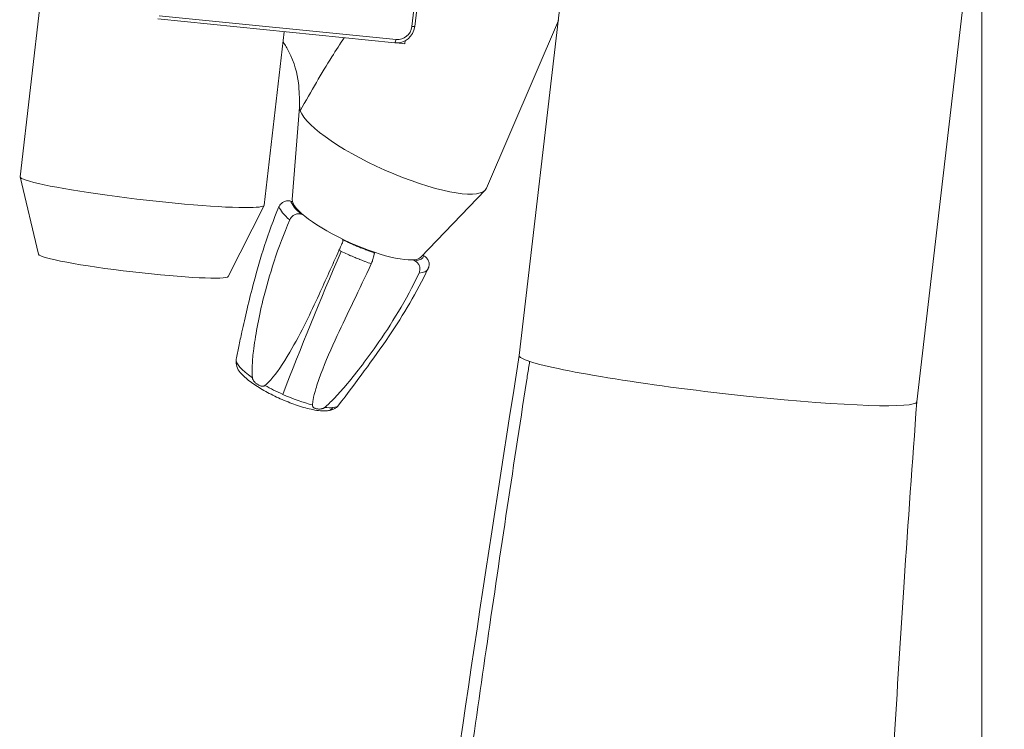
# Model space of a CAD drawing. Units: millimetres. Extents: x -1019 to 9166, y -2559 to 2127.
# Drawn here: x 223 to 277, y 1159 to 1198 of the extents above; entities that cross this region are included whole.
import ezdxf

# ---------------------------------------------------------------- set-up
doc = ezdxf.new("R2010")
doc.units = ezdxf.units.MM

msp = doc.modelspace()

# ---------------------------------------------------------------- linework, layer by layer
at = {"color": 254, "linetype": 'Continuous', "lineweight": 0}
for p, q in [((244.399, 1197.291), (247.916, 1227.463)), ((247.729, 1227.162), (244.247, 1197.291)), ((254.956, 1220.459), (250.147, 1179.199)), ((276.808, 1217.912), (271.999, 1176.652)), ((275.58, 1053.081), (275.58, 1207.377)), ((223.893, 1199.162), (222.712, 1189.03)), ((243.313, 1196.397), (230.281, 1197.705)), ((243.379, 1196.577), (230.346, 1197.884)), ((244.399, 1197.291), (244.247, 1197.291)), ((252.295, 1197.63), (248.346, 1188.396)), ((237.233, 1197.007), (236.121, 1187.467)), ((243.379, 1196.577), (243.313, 1196.397)), ((243.863, 1196.346), (243.4, 1196.393)), ((243.883, 1196.517), (243.863, 1196.346)), ((237.671, 1187.779), (238.076, 1192.854)), ((223.727, 1184.763), (222.713, 1189.017)), ((244.74, 1184.604), (248.276, 1188.291)), ((234.153, 1183.548), (236.118, 1187.455))]:
    msp.add_line(p, q, dxfattribs=at)
for centre, major_axis, ratio, start_param, end_param in [((243.429, 1197.388), (-0.407, -0.913), 0.972895, 0.311455, 1.882251), ((243.471, 1197.369), (-0.326, -0.731), 0.972895, 0.311455, 1.882251), ((243.225, 1190.689), (-5.118, 2.299), 0.243865, 0.109916, 0.221843), ((241.232, 1186.27), (-3.638, 1.634), 0.243799, 0.206506, 0.685322), ((241.029, 1185.818), (-4.094, 1.839), 0.243799, 0.228198, 0.663303), ((241.234, 1186.268), (3.649, -1.638), 0.243881, -0.421623, 0.055748), ((241.031, 1185.816), (4.104, -1.843), 0.243881, -0.400013, -0.005556), ((239.552, 1176.656), (0.052, -0.497), 0.894478, 0, 0.772137)]:
    msp.add_ellipse(centre, major_axis=major_axis, ratio=ratio, start_param=start_param, end_param=end_param, dxfattribs=at)
at = {"color": 254, "linetype": 'Continuous', "lineweight": 0, "extrusion": (0, 0, -1)}
for centre, major_axis, ratio, start_param, end_param in [((243.225, 1190.689), (5.118, -2.299), 0.243865, -0.004389, 2.919749), ((229.417, 1188.248), (-6.705, 0.781), 0.070864, -2.578701, 0), ((229.417, 1188.248), (6.705, -0.781), 0.070864, 0, 0.562891), ((236.845, 1188.483), (-1.824, 0.819), 0.243865, -2.15388, -2.0975), ((241.239, 1186.267), (3.548, -1.593), 0.243865, 0.086692, 3.0549), ((238.623, 1186.267), (1.824, -0.819), 0.243865, -1.933152, -1.877667), ((238.623, 1186.267), (1.824, -0.819), 0.243865, -0.268925, -0.21296), ((228.941, 1184.165), (5.215, -0.608), 0.070864, 0.02586, 3.115732), ((244.016, 1184.05), (-1.824, 0.819), 0.243865, -0.048925, 0.007289), ((245.571, 1184.896), (-1.824, 0.819), 0.243865, -1.305415, -1.272404), ((244.016, 1184.05), (1.824, -0.819), 0.243865, -1.525562, -1.469107), ((237.421, 1177.765), (-2.817, 1.265), 0.243868, -0.924397, -0.057143), ((261.073, 1177.925), (-10.926, 1.274), 0.070864, -0.333378, 0), ((261.073, 1177.925), (10.926, -1.274), 0.070864, 0, 2.808215), ((237.421, 1177.765), (-2.817, 1.265), 0.243868, -1.582949, -1.222967), ((237.421, 1177.765), (-2.817, 1.265), 0.243868, -2.18092, -1.582965), ((237.421, 1177.765), (-2.817, 1.265), 0.243868, -2.744733, -2.478756), ((237.421, 1177.765), (2.817, -1.265), 0.243859, 0.057379, 0.396717)]:
    msp.add_ellipse(centre, major_axis=major_axis, ratio=ratio, start_param=start_param, end_param=end_param, dxfattribs=at)
at = {"color": 254, "linetype": 'Continuous', "lineweight": 0}
for points, knots in [([(240.529, 1196.677), (240.305, 1196.343), (240.075, 1195.989), (239.289, 1194.739), (238.709, 1193.751), (238.109, 1192.657)], [0.2979755, 0.2979755, 0.2979755, 0.2979755, 0.5078895, 0.5078895, 1, 1, 1, 1]), ([(238.109, 1192.657), (238.097, 1192.693), (238.089, 1192.742), (238.077, 1192.871), (238.074, 1192.949), (238.065, 1193.321), (238.064, 1193.73), (237.939, 1194.709), (237.796, 1195.311), (237.395, 1196.09), (237.287, 1196.267), (237.167, 1196.437)], [-0.6771638, -0.6771638, -0.6771638, -0.6771638, -0.6222031, -0.6222031, -0.565762, -0.565762, -0.3809444, -0.3809444, -0.1742546, -0.1742546, -0.110319, -0.110319, -0.110319, -0.110319]), ([(238.074, 1192.967), (238.074, 1192.959), (238.074, 1192.95), (238.075, 1192.933), (238.075, 1192.925), (238.075, 1192.907), (238.076, 1192.899), (238.076, 1192.881), (238.076, 1192.872), (238.076, 1192.855), (238.076, 1192.846), (238.076, 1192.837)], [0.954246697, 0.954246697, 0.954246697, 0.954246697, 0.956073246, 0.956073246, 0.957899796, 0.957899796, 0.959726345, 0.959726345, 0.961552895, 0.961552895, 0.963379444, 0.963379444, 0.963379444, 0.963379444]), ([(237.59, 1187.687), (237.585, 1187.688), (237.58, 1187.69), (237.519, 1187.705), (237.458, 1187.71), (237.334, 1187.699), (237.272, 1187.683), (237.154, 1187.629), (237.1, 1187.593), (237.007, 1187.503), (236.97, 1187.45), (236.944, 1187.392), (236.943, 1187.389), (236.941, 1187.386), (236.94, 1187.383)], [-0.07972144, -0.07972144, -0.07972144, -0.07972144, -0.07800095, -0.07800095, -0.05837701, -0.05837701, -0.03900464, -0.03900464, -0.01951658, -0.01951658, 0, 0, 0, 0.00110462, 0.00110462, 0.00110462, 0.00110462]), ([(236.94, 1187.383), (236.333, 1185.948), (235.9, 1184.517), (235.288, 1182.216), (235.07, 1181.273), (234.841, 1180.232), (234.781, 1179.949), (234.73, 1179.689)], [0.0764174, 0.0764174, 0.0764174, 0.0764174, 0.4131147, 0.4131147, 0.6770836, 0.6770836, 0.7685756, 0.7685756, 0.7685756, 0.7685756]), ([(237.527, 1186.652), (237.529, 1186.655), (237.53, 1186.658), (237.532, 1186.661), (237.551, 1186.705), (237.577, 1186.748), (237.638, 1186.825), (237.673, 1186.861), (237.763, 1186.929), (237.818, 1186.959), (237.938, 1186.996), (238, 1187.002), (238.096, 1186.992), (238.131, 1186.984), (238.163, 1186.973)], [-0.00110754, -0.00110754, -0.00110754, -0.00110754, 0, 0, 0, 0.01487975, 0.01487975, 0.02977088, 0.02977088, 0.04888692, 0.04888692, 0.06853113, 0.06853113, 0.07970835, 0.07970835, 0.07970835, 0.07970835]), ([(235.479, 1177.979), (235.46, 1178.164), (235.459, 1178.369), (235.474, 1178.841), (235.502, 1179.149), (235.63, 1180.245), (235.808, 1181.209), (236.4, 1183.629), (236.877, 1185.129), (237.527, 1186.652)], [-1.110183, -1.110183, -1.110183, -1.110183, -1.026037, -1.026037, -0.893359, -0.893359, -0.513677, -0.513677, 0, 0, 0, 0]), ([(240.449, 1185.56), (240.452, 1185.549), (240.453, 1185.536), (240.451, 1185.504), (240.448, 1185.485), (240.432, 1185.425), (240.415, 1185.381), (240.374, 1185.282), (240.349, 1185.227), (240.308, 1185.138), (240.292, 1185.104), (240.263, 1185.039), (240.248, 1185.008), (240.235, 1184.977)], [-0.0800048, -0.0800048, -0.0800048, -0.0800048, -0.06959506, -0.06959506, -0.05872011, -0.05872011, -0.04001506, -0.04001506, -0.021404, -0.021404, -0.01037989, -0.01037989, -0.00000004, -0.00000004, -0.00000004, -0.00000004]), ([(240.449, 1185.56), (240.59, 1185.492), (240.732, 1185.426), (240.875, 1185.362), (240.948, 1185.329), (241.022, 1185.297), (241.096, 1185.266), (241.17, 1185.234), (241.244, 1185.203), (241.318, 1185.172), (241.392, 1185.142), (241.466, 1185.112), (241.54, 1185.083), (241.614, 1185.054), (241.688, 1185.025), (241.761, 1184.998), (241.905, 1184.944), (242.046, 1184.893), (242.184, 1184.846)], [0, 0, 0, 0, 0.247008, 0.247008, 0.247008, 0.373513, 0.373513, 0.373513, 0.500017, 0.500017, 0.500017, 0.626521, 0.626521, 0.626521, 0.753026, 0.753026, 0.753026, 1, 1, 1, 1]), ([(240.235, 1184.977), (239.865, 1184.153), (239.504, 1183.339), (238.908, 1182.04), (238.67, 1181.536), (238.144, 1180.476), (237.844, 1179.906), (237.159, 1178.74), (236.799, 1178.212), (236.392, 1177.752), (236.282, 1177.639), (236.171, 1177.551)], [-0.6519781, -0.6519781, -0.6519781, -0.6519781, -0.468996, -0.468996, -0.3508567, -0.3508567, -0.2138913, -0.2138913, -0.0506671, -0.0506671, -0.0000021, -0.0000021, -0.0000021, -0.0000021]), ([(240.365, 1184.916), (240.476, 1184.864), (240.588, 1184.814), (240.758, 1184.739), (240.816, 1184.713), (240.927, 1184.666), (240.98, 1184.643), (241.064, 1184.608), (241.094, 1184.596), (241.203, 1184.551), (241.283, 1184.519), (241.366, 1184.486), (241.37, 1184.484), (241.458, 1184.45), (241.541, 1184.418), (241.644, 1184.379), (241.664, 1184.372), (241.795, 1184.323), (241.905, 1184.284), (242.012, 1184.246)], [0, 0, 0, 0, 0.2049256, 0.2049256, 0.3100293, 0.3100293, 0.4058989, 0.4058989, 0.4604083, 0.4604083, 0.6030175, 0.6030175, 0.6107873, 0.6107873, 0.7611663, 0.7611663, 0.798265, 0.798265, 1, 1, 1, 1]), ([(242.012, 1184.246), (242.026, 1184.277), (242.04, 1184.309), (242.065, 1184.375), (242.077, 1184.41), (242.108, 1184.504), (242.123, 1184.562), (242.148, 1184.668), (242.158, 1184.716), (242.17, 1184.777), (242.174, 1184.796), (242.18, 1184.826), (242.182, 1184.838), (242.184, 1184.846)], [-0.08023636, -0.08023636, -0.08023636, -0.08023636, -0.06982696, -0.06982696, -0.05877146, -0.05877146, -0.04010925, -0.04010925, -0.02135236, -0.02135236, -0.01044337, -0.01044337, -0.00000008, -0.00000008, -0.00000008, -0.00000008]), ([(238.816, 1176.761), (238.851, 1176.955), (238.906, 1177.166), (239.044, 1177.634), (239.143, 1177.918), (239.501, 1178.875), (239.82, 1179.602), (240.694, 1181.49), (241.356, 1182.81), (242.012, 1184.246)], [-0.9795967, -0.9795967, -0.9795967, -0.9795967, -0.8959274, -0.8959274, -0.7806677, -0.7806677, -0.4911833, -0.4911833, 0, 0, 0, 0]), ([(244.4, 1184.409), (244.405, 1184.407), (244.41, 1184.404), (244.473, 1184.371), (244.525, 1184.331), (244.609, 1184.232), (244.64, 1184.176), (244.681, 1184.053), (244.689, 1183.988), (244.682, 1183.859), (244.667, 1183.796), (244.641, 1183.738), (244.64, 1183.735), (244.638, 1183.732), (244.637, 1183.729)], [-0.07971485, -0.07971485, -0.07971485, -0.07971485, -0.07800166, -0.07800166, -0.0583781, -0.0583781, -0.03900534, -0.03900534, -0.01951688, -0.01951688, 0, 0, 0, 0.00110499, 0.00110499, 0.00110499, 0.00110499]), ([(245.176, 1184.079), (245.183, 1184.104), (245.188, 1184.13), (245.197, 1184.204), (245.195, 1184.253), (245.175, 1184.362), (245.152, 1184.422), (245.085, 1184.532), (245.041, 1184.581), (244.962, 1184.645), (244.931, 1184.665), (244.9, 1184.682)], [0.00673885, 0.00673885, 0.00673885, 0.00673885, 0.0148562, 0.0148562, 0.02972338, 0.02972338, 0.04883918, 0.04883918, 0.0684694, 0.0684694, 0.07968878, 0.07968878, 0.07968878, 0.07968878]), ([(244.637, 1183.729), (243.932, 1182.244), (243.105, 1180.902), (241.7, 1178.897), (241.122, 1178.151), (240.391, 1177.291), (240.161, 1177.032), (239.789, 1176.648), (239.616, 1176.48), (239.451, 1176.346)], [-0.7593961, -0.7593961, -0.7593961, -0.7593961, -0.4076504, -0.4076504, -0.1615747, -0.1615747, -0.0638488, -0.0638488, -0.0000083, -0.0000083, -0.0000083, -0.0000083]), ([(245.13, 1183.96), (244.517, 1182.675), (243.782, 1181.451), (242.114, 1178.967), (241.164, 1177.711), (240.215, 1176.463)], [0.009509, 0.009509, 0.009509, 0.009509, 4.3644, 4.3644, 9.221333, 9.221333, 9.221333, 9.221333]), ([(245.133, 1183.967), (245.137, 1183.975), (245.14, 1183.982), (245.147, 1183.997), (245.15, 1184.004), (245.156, 1184.019), (245.158, 1184.026), (245.164, 1184.041), (245.166, 1184.049), (245.171, 1184.064), (245.174, 1184.071), (245.176, 1184.079)], [2.06274635, 2.06274635, 2.06274635, 2.06274635, 2.07066687, 2.07066687, 2.07858739, 2.07858739, 2.08650792, 2.08650792, 2.09442844, 2.09442844, 2.10234896, 2.10234896, 2.10234896, 2.10234896]), ([(239.604, 1176.159), (239.357, 1176.133), (239.097, 1176.162), (238.54, 1176.273), (238.256, 1176.351), (237.685, 1176.542), (237.4, 1176.653), (236.84, 1176.896), (236.566, 1177.029), (236.047, 1177.308), (235.804, 1177.454), (235.363, 1177.754), (235.167, 1177.906), (234.819, 1178.242), (234.66, 1178.41), (234.577, 1178.785), (234.571, 1178.885), (234.591, 1178.989)], [4.611631, 4.611631, 4.611631, 4.611631, 5.032652, 5.032652, 5.398736, 5.398736, 5.738255, 5.738255, 6.072383, 6.072383, 6.409251, 6.409251, 6.761383, 6.761383, 7.177347, 7.177347, 7.300013, 7.300013, 7.300013, 7.300013]), ([(235.78, 1066.081), (235.922, 1069.411), (236.049, 1072.745), (236.445, 1079.759), (236.717, 1083.442), (237.334, 1090.199), (237.661, 1093.29), (238.411, 1099.356), (238.841, 1102.32), (239.745, 1108.606), (240.226, 1111.935), (242.154, 1125.244), (243.603, 1135.221), (246.663, 1156.334), (248.3, 1167.645), (250.147, 1179.202)], [0, 0, 0, 0, 10.000475, 10.000475, 21.091859, 21.091859, 30.543949, 30.543949, 39.872704, 39.872704, 50.384965, 50.384965, 81.921722, 81.921722, 117.119198, 117.119198, 117.119198, 117.119198]), ([(250.718, 1178.875), (250.699, 1178.753), (250.661, 1178.51), (250.623, 1178.27), (250.585, 1178.023), (250.565, 1177.9), (250.166, 1175.333), (249.788, 1172.859), (249.042, 1167.887), (248.678, 1165.422), (247.978, 1160.615), (247.636, 1158.217), (246.43, 1149.665), (245.561, 1143.521), (243.825, 1131.245), (242.956, 1125.098), (241.23, 1112.925), (240.362, 1106.816), (239.033, 1097.403), (238.636, 1094.217), (237.924, 1087.523), (237.626, 1084.217), (237.134, 1077.579), (236.939, 1074.166), (236.785, 1070.296), (236.764, 1069.759), (236.722, 1068.721), (236.681, 1067.657), (236.639, 1066.606), (236.618, 1066.081)], [0, 0, 0, 0, 0.0031956, 0.0063912, 0.0063912, 0.0095869, 0.0095869, 0.0719822, 0.0719822, 0.1343775, 0.1343775, 0.1967728, 0.1967728, 0.3633836, 0.3633836, 0.5299945, 0.5299945, 0.6966054, 0.6966054, 0.7840547, 0.7840547, 0.871504, 0.871504, 0.9589533, 0.9589533, 0.9726355, 0.9726355, 0.9863178, 0.9999996, 0.9999996, 0.9999996, 0.9999996]), ([(236.171, 1177.551), (236.162, 1177.544), (236.153, 1177.538), (236.143, 1177.533), (236.134, 1177.527), (236.123, 1177.523), (236.112, 1177.519), (236.101, 1177.515), (236.088, 1177.512), (236.075, 1177.51), (236.062, 1177.508), (236.048, 1177.507), (236.033, 1177.507), (236.018, 1177.507), (236.002, 1177.508), (235.985, 1177.511), (235.968, 1177.514), (235.95, 1177.518), (235.931, 1177.524), (235.912, 1177.53), (235.892, 1177.538), (235.871, 1177.547), (235.85, 1177.556), (235.829, 1177.566), (235.808, 1177.578), (235.786, 1177.59), (235.765, 1177.603), (235.744, 1177.618), (235.724, 1177.632), (235.704, 1177.646), (235.685, 1177.662), (235.666, 1177.677), (235.648, 1177.693), (235.631, 1177.709), (235.615, 1177.726), (235.599, 1177.742), (235.585, 1177.758), (235.571, 1177.774), (235.559, 1177.791), (235.548, 1177.807), (235.537, 1177.823), (235.527, 1177.838), (235.519, 1177.853), (235.511, 1177.869), (235.504, 1177.883), (235.499, 1177.898), (235.493, 1177.912), (235.489, 1177.926), (235.485, 1177.939), (235.482, 1177.953), (235.48, 1177.966), (235.478, 1177.979)], [0, 0, 0, 0, 0.058824, 0.058824, 0.058824, 0.117647, 0.117647, 0.117647, 0.176471, 0.176471, 0.176471, 0.235294, 0.235294, 0.235294, 0.294118, 0.294118, 0.294118, 0.352941, 0.352941, 0.352941, 0.411765, 0.411765, 0.411765, 0.470588, 0.470588, 0.470588, 0.529412, 0.529412, 0.529412, 0.588235, 0.588235, 0.588235, 0.647059, 0.647059, 0.647059, 0.705882, 0.705882, 0.705882, 0.764706, 0.764706, 0.764706, 0.823529, 0.823529, 0.823529, 0.882353, 0.882353, 0.882353, 0.941176, 0.941176, 0.941176, 1, 1, 1, 1]), ([(238.782, 1176.478), (238.784, 1176.521), (238.788, 1176.566), (238.8, 1176.66), (238.807, 1176.711), (238.816, 1176.761)], [-0.03564693, -0.03564693, -0.03564693, -0.03564693, -0.01886654, -0.01886654, -0.000001, -0.000001, -0.000001, -0.000001]), ([(271.999, 1176.655), (271.755, 1173.335), (271.52, 1170.02), (271.105, 1163.736), (270.918, 1160.756), (270.577, 1154.903), (270.42, 1152.03), (270.063, 1145.607), (269.867, 1142.07), (269.08, 1127.919), (268.485, 1117.307), (267.177, 1093.565), (267.001, 1079.769), (267.581, 1066.081)], [0, 0, 0, 0, 10.010377, 10.010377, 19.158205, 19.158205, 28.201556, 28.201556, 39.283684, 39.283684, 72.530066, 72.530066, 113.632947, 113.632947, 113.632947, 113.632947]), ([(239.451, 1176.345), (239.441, 1176.337), (239.431, 1176.33), (239.419, 1176.323), (239.407, 1176.315), (239.395, 1176.308), (239.381, 1176.302), (239.368, 1176.296), (239.353, 1176.29), (239.337, 1176.284), (239.322, 1176.279), (239.305, 1176.274), (239.288, 1176.27), (239.27, 1176.266), (239.252, 1176.263), (239.232, 1176.26), (239.213, 1176.257), (239.193, 1176.256), (239.172, 1176.255), (239.151, 1176.254), (239.129, 1176.254), (239.108, 1176.255), (239.086, 1176.257), (239.064, 1176.259), (239.043, 1176.262), (239.022, 1176.265), (239.001, 1176.269), (238.981, 1176.274), (238.962, 1176.279), (238.943, 1176.285), (238.927, 1176.291), (238.91, 1176.298), (238.894, 1176.305), (238.881, 1176.312), (238.867, 1176.32), (238.855, 1176.328), (238.845, 1176.337), (238.835, 1176.345), (238.826, 1176.354), (238.818, 1176.363), (238.811, 1176.372), (238.805, 1176.381), (238.8, 1176.39), (238.795, 1176.4), (238.791, 1176.409), (238.788, 1176.419), (238.786, 1176.429), (238.784, 1176.438), (238.783, 1176.448), (238.782, 1176.458), (238.781, 1176.468), (238.782, 1176.478)], [0, 0, 0, 0, 0.058824, 0.058824, 0.058824, 0.117647, 0.117647, 0.117647, 0.176471, 0.176471, 0.176471, 0.235294, 0.235294, 0.235294, 0.294118, 0.294118, 0.294118, 0.352941, 0.352941, 0.352941, 0.411765, 0.411765, 0.411765, 0.470588, 0.470588, 0.470588, 0.529412, 0.529412, 0.529412, 0.588235, 0.588235, 0.588235, 0.647059, 0.647059, 0.647059, 0.705882, 0.705882, 0.705882, 0.764706, 0.764706, 0.764706, 0.823529, 0.823529, 0.823529, 0.882353, 0.882353, 0.882353, 0.941176, 0.941176, 0.941176, 1, 1, 1, 1]), ([(240.216, 1176.463), (240.18, 1176.416), (240.14, 1176.376), (240.056, 1176.309), (240.013, 1176.283), (239.929, 1176.239), (239.887, 1176.223), (239.805, 1176.195), (239.764, 1176.185), (239.684, 1176.169), (239.644, 1176.163), (239.604, 1176.159)], [4.2713255, 4.2713255, 4.2713255, 4.2713255, 4.339368, 4.339368, 4.4074106, 4.4074106, 4.4754531, 4.4754531, 4.5434957, 4.5434957, 4.6115382, 4.6115382, 4.6115382, 4.6115382])]:
    msp.add_open_spline(points, degree=3, knots=knots, dxfattribs=at)
for points in [[(237.706, 1187.458), (237.706, 1187.458), (237.706, 1187.458), (237.706, 1187.458)], [(240.365, 1184.916), (239.167, 1182.215), (238.153, 1179.637), (237.147, 1177.063)], [(240.235, 1184.977), (240.278, 1184.957), (240.321, 1184.936), (240.365, 1184.916)], [(234.591, 1178.989), (234.637, 1179.222), (234.683, 1179.455), (234.73, 1179.689)]]:
    msp.add_open_spline(points, degree=3, dxfattribs=at)

doc.saveas('drawing.dxf')
